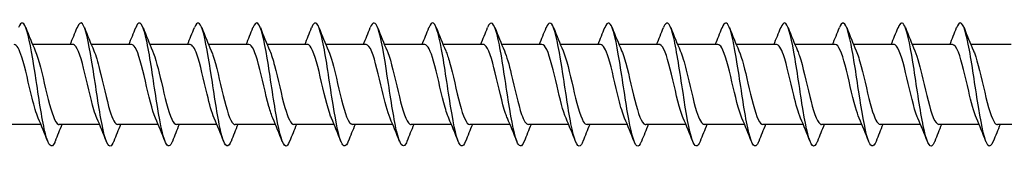
# Model space of a CAD drawing. Units: millimetres. Extents: x 1569 to 2847, y 1126 to 1635.
# Drawn here: x 1905 to 1969, y 1365 to 1374 of the extents above; entities that cross this region are included whole.
import ezdxf

# ---------------------------------------------------------------- set-up
doc = ezdxf.new("R2010")
doc.units = ezdxf.units.MM
doc.layers.add('Part', color=7, linetype='Continuous', lineweight=25)

msp = doc.modelspace()

# ---------------------------------------------------------------- linework, layer by layer
at = {"layer": 'Part'}
for p, q in [((1908.44, 1372.199), (1905.83, 1372.199)), ((1912.24, 1372.199), (1909.63, 1372.199)), ((1916.04, 1372.199), (1913.43, 1372.199)), ((1919.84, 1372.199), (1917.23, 1372.199)), ((1923.64, 1372.199), (1921.03, 1372.199)), ((1927.44, 1372.199), (1924.83, 1372.199)), ((1931.24, 1372.199), (1928.63, 1372.199)), ((1935.04, 1372.199), (1932.43, 1372.199)), ((1938.84, 1372.199), (1936.23, 1372.199)), ((1942.64, 1372.199), (1940.03, 1372.199)), ((1946.44, 1372.199), (1943.83, 1372.199)), ((1950.24, 1372.199), (1947.63, 1372.199)), ((1954.04, 1372.199), (1951.43, 1372.199)), ((1957.84, 1372.199), (1955.23, 1372.199)), ((1961.64, 1372.199), (1959.03, 1372.199)), ((1965.44, 1372.199), (1962.83, 1372.199)), ((1969.24, 1372.199), (1966.63, 1372.199)), ((1906.37, 1366.999), (1903.76, 1366.999)), ((1910.17, 1366.999), (1907.56, 1366.999)), ((1913.97, 1366.999), (1911.36, 1366.999)), ((1917.77, 1366.999), (1915.16, 1366.999)), ((1921.57, 1366.999), (1918.96, 1366.999)), ((1925.37, 1366.999), (1922.76, 1366.999)), ((1929.17, 1366.999), (1926.56, 1366.999)), ((1932.97, 1366.999), (1930.36, 1366.999)), ((1936.77, 1366.999), (1934.16, 1366.999)), ((1940.57, 1366.999), (1937.96, 1366.999)), ((1944.37, 1366.999), (1941.76, 1366.999)), ((1948.17, 1366.999), (1945.56, 1366.999)), ((1951.97, 1366.999), (1949.36, 1366.999)), ((1955.77, 1366.999), (1953.16, 1366.999)), ((1959.57, 1366.999), (1956.96, 1366.999)), ((1963.37, 1366.999), (1960.76, 1366.999)), ((1967.17, 1366.999), (1964.56, 1366.999)), ((1970.97, 1366.999), (1968.36, 1366.999))]:
    msp.add_line(p, q, dxfattribs=at)
for points, knots in [([(1914.888, 1365.91), (1914.741, 1365.543), (1914.593, 1365.501), (1914.445, 1365.825), (1914.246, 1366.263), (1914.046, 1367.357), (1913.847, 1368.638), (1913.647, 1369.92), (1913.447, 1371.35), (1913.248, 1372.318), (1913.048, 1373.286), (1912.849, 1373.762), (1912.649, 1373.543), (1912.603, 1373.493), (1912.558, 1373.406), (1912.512, 1373.289)], [620.070828, 620.070828, 620.070828, 620.070828, 620.802772, 620.802772, 620.802772, 621.792888, 621.792888, 621.792888, 622.783004, 622.783004, 622.783004, 623.77312, 623.77312, 623.77312, 623.999862, 623.999862, 623.999862, 623.999862]), ([(1926.288, 1365.909), (1926.133, 1365.524), (1925.978, 1365.501), (1925.823, 1365.877), (1925.623, 1366.362), (1925.424, 1367.491), (1925.224, 1368.784), (1925.024, 1370.076), (1924.825, 1371.492), (1924.625, 1372.426), (1924.426, 1373.36), (1924.226, 1373.783), (1924.026, 1373.515), (1923.988, 1373.464), (1923.95, 1373.388), (1923.912, 1373.29)], [601.221273, 601.221273, 601.221273, 601.221273, 601.990566, 601.990566, 601.990566, 602.980683, 602.980683, 602.980683, 603.970799, 603.970799, 603.970799, 604.960915, 604.960915, 604.960915, 605.150306, 605.150306, 605.150306, 605.150306]), ([(1937.688, 1365.908), (1937.526, 1365.504), (1937.363, 1365.503), (1937.2, 1365.935), (1937.001, 1366.465), (1936.801, 1367.629), (1936.601, 1368.931), (1936.402, 1370.232), (1936.202, 1371.631), (1936.003, 1372.53), (1935.803, 1373.428), (1935.603, 1373.798), (1935.404, 1373.482), (1935.373, 1373.434), (1935.343, 1373.369), (1935.312, 1373.29)], [582.371717, 582.371717, 582.371717, 582.371717, 583.178361, 583.178361, 583.178361, 584.168477, 584.168477, 584.168477, 585.158593, 585.158593, 585.158593, 586.148709, 586.148709, 586.148709, 586.300751, 586.300751, 586.300751, 586.300751]), ([(1949.088, 1365.907), (1948.918, 1365.483), (1948.748, 1365.508), (1948.578, 1365.997), (1948.378, 1366.572), (1948.178, 1367.769), (1947.979, 1369.078), (1947.779, 1370.387), (1947.58, 1371.768), (1947.38, 1372.629), (1947.18, 1373.491), (1946.981, 1373.807), (1946.781, 1373.444), (1946.758, 1373.402), (1946.735, 1373.351), (1946.712, 1373.291)], [563.522161, 563.522161, 563.522161, 563.522161, 564.366156, 564.366156, 564.366156, 565.356272, 565.356272, 565.356272, 566.346388, 566.346388, 566.346388, 567.336504, 567.336504, 567.336504, 567.451195, 567.451195, 567.451195, 567.451195]), ([(1960.488, 1365.906), (1960.31, 1365.462), (1960.133, 1365.514), (1959.955, 1366.065), (1959.755, 1366.683), (1959.556, 1367.912), (1959.356, 1369.227), (1959.157, 1370.541), (1958.957, 1371.901), (1958.757, 1372.725), (1958.558, 1373.548), (1958.358, 1373.811), (1958.159, 1373.4), (1958.143, 1373.368), (1958.127, 1373.332), (1958.112, 1373.292)], [544.672605, 544.672605, 544.672605, 544.672605, 545.553951, 545.553951, 545.553951, 546.544067, 546.544067, 546.544067, 547.534183, 547.534183, 547.534183, 548.524299, 548.524299, 548.524299, 548.601639, 548.601639, 548.601639, 548.601639]), ([(1907.288, 1365.905), (1907.279, 1365.881), (1907.269, 1365.858), (1907.26, 1365.837), (1907.06, 1365.388), (1906.861, 1365.606), (1906.661, 1366.398), (1906.461, 1367.19), (1906.262, 1368.532), (1906.062, 1369.849), (1905.862, 1371.167), (1905.663, 1372.42), (1905.463, 1373.074), (1905.279, 1373.676), (1905.096, 1373.752), (1904.912, 1373.292)], [632.637199, 632.637199, 632.637199, 632.637199, 632.684164, 632.684164, 632.684164, 633.674281, 633.674281, 633.674281, 634.664397, 634.664397, 634.664397, 635.654513, 635.654513, 635.654513, 636.566233, 636.566233, 636.566233, 636.566233]), ([(1911.088, 1365.913), (1911.01, 1365.712), (1910.931, 1365.601), (1910.853, 1365.599), (1910.653, 1365.593), (1910.453, 1366.289), (1910.254, 1367.39), (1910.054, 1368.491), (1909.855, 1369.962), (1909.655, 1371.175), (1909.455, 1372.389), (1909.256, 1373.307), (1909.056, 1373.537), (1908.941, 1373.67), (1908.827, 1373.573), (1908.712, 1373.284)], [626.354014, 626.354014, 626.354014, 626.354014, 626.743468, 626.743468, 626.743468, 627.733584, 627.733584, 627.733584, 628.7237, 628.7237, 628.7237, 629.713816, 629.713816, 629.713816, 630.283048, 630.283048, 630.283048, 630.283048]), ([(1918.688, 1365.905), (1918.671, 1365.862), (1918.654, 1365.823), (1918.637, 1365.789), (1918.438, 1365.387), (1918.238, 1365.659), (1918.038, 1366.49), (1917.839, 1367.321), (1917.639, 1368.684), (1917.44, 1369.998), (1917.24, 1371.312), (1917.04, 1372.535), (1916.841, 1373.145), (1916.664, 1373.684), (1916.488, 1373.731), (1916.312, 1373.291)], [613.787643, 613.787643, 613.787643, 613.787643, 613.871959, 613.871959, 613.871959, 614.862075, 614.862075, 614.862075, 615.852191, 615.852191, 615.852191, 616.842307, 616.842307, 616.842307, 617.716677, 617.716677, 617.716677, 617.716677]), ([(1922.488, 1365.913), (1922.402, 1365.694), (1922.316, 1365.582), (1922.23, 1365.601), (1922.03, 1365.644), (1921.831, 1366.389), (1921.631, 1367.516), (1921.432, 1368.643), (1921.232, 1370.118), (1921.032, 1371.311), (1920.833, 1372.504), (1920.633, 1373.379), (1920.434, 1373.56), (1920.326, 1373.658), (1920.219, 1373.554), (1920.112, 1373.283)], [607.504458, 607.504458, 607.504458, 607.504458, 607.931263, 607.931263, 607.931263, 608.921379, 608.921379, 608.921379, 609.911495, 609.911495, 609.911495, 610.901611, 610.901611, 610.901611, 611.433492, 611.433492, 611.433492, 611.433492]), ([(1930.088, 1365.906), (1930.064, 1365.843), (1930.039, 1365.789), (1930.015, 1365.746), (1929.815, 1365.391), (1929.615, 1365.718), (1929.416, 1366.586), (1929.216, 1367.455), (1929.017, 1368.839), (1928.817, 1370.146), (1928.617, 1371.454), (1928.418, 1372.646), (1928.218, 1373.212), (1928.049, 1373.691), (1927.881, 1373.71), (1927.712, 1373.29)], [594.938087, 594.938087, 594.938087, 594.938087, 595.059754, 595.059754, 595.059754, 596.04987, 596.04987, 596.04987, 597.039986, 597.039986, 597.039986, 598.030102, 598.030102, 598.030102, 598.867121, 598.867121, 598.867121, 598.867121]), ([(1933.888, 1365.914), (1933.795, 1365.676), (1933.701, 1365.565), (1933.607, 1365.609), (1933.408, 1365.701), (1933.208, 1366.493), (1933.009, 1367.645), (1932.809, 1368.797), (1932.609, 1370.274), (1932.41, 1371.445), (1932.21, 1372.616), (1932.011, 1373.445), (1931.811, 1373.578), (1931.711, 1373.645), (1931.612, 1373.536), (1931.512, 1373.283)], [588.654902, 588.654902, 588.654902, 588.654902, 589.119058, 589.119058, 589.119058, 590.109174, 590.109174, 590.109174, 591.09929, 591.09929, 591.09929, 592.089406, 592.089406, 592.089406, 592.583936, 592.583936, 592.583936, 592.583936]), ([(1941.488, 1365.907), (1941.456, 1365.824), (1941.424, 1365.758), (1941.392, 1365.708), (1941.192, 1365.401), (1940.993, 1365.782), (1940.793, 1366.687), (1940.594, 1367.592), (1940.394, 1368.994), (1940.194, 1370.294), (1939.995, 1371.594), (1939.795, 1372.752), (1939.596, 1373.273), (1939.434, 1373.695), (1939.273, 1373.69), (1939.112, 1373.289)], [576.088531, 576.088531, 576.088531, 576.088531, 576.247549, 576.247549, 576.247549, 577.237665, 577.237665, 577.237665, 578.227781, 578.227781, 578.227781, 579.217897, 579.217897, 579.217897, 580.017565, 580.017565, 580.017565, 580.017565]), ([(1945.288, 1365.914), (1945.187, 1365.658), (1945.086, 1365.55), (1944.985, 1365.622), (1944.785, 1365.764), (1944.586, 1366.601), (1944.386, 1367.777), (1944.186, 1368.952), (1943.987, 1370.429), (1943.787, 1371.576), (1943.588, 1372.724), (1943.388, 1373.507), (1943.188, 1373.591), (1943.096, 1373.629), (1943.004, 1373.518), (1942.912, 1373.284)], [569.805346, 569.805346, 569.805346, 569.805346, 570.306852, 570.306852, 570.306852, 571.296969, 571.296969, 571.296969, 572.287085, 572.287085, 572.287085, 573.277201, 573.277201, 573.277201, 573.73438, 573.73438, 573.73438, 573.73438]), ([(1952.888, 1365.908), (1952.849, 1365.806), (1952.809, 1365.728), (1952.769, 1365.676), (1952.57, 1365.417), (1952.37, 1365.851), (1952.171, 1366.791), (1951.971, 1367.731), (1951.771, 1369.15), (1951.572, 1370.441), (1951.372, 1371.731), (1951.173, 1372.854), (1950.973, 1373.33), (1950.819, 1373.696), (1950.666, 1373.67), (1950.512, 1373.288)], [557.238975, 557.238975, 557.238975, 557.238975, 557.435344, 557.435344, 557.435344, 558.42546, 558.42546, 558.42546, 559.415576, 559.415576, 559.415576, 560.405692, 560.405692, 560.405692, 561.168009, 561.168009, 561.168009, 561.168009]), ([(1956.688, 1365.914), (1956.579, 1365.639), (1956.471, 1365.537), (1956.362, 1365.641), (1956.163, 1365.832), (1955.963, 1366.714), (1955.763, 1367.911), (1955.564, 1369.108), (1955.364, 1370.583), (1955.165, 1371.705), (1954.965, 1372.827), (1954.765, 1373.563), (1954.566, 1373.597), (1954.481, 1373.612), (1954.397, 1373.5), (1954.312, 1373.284)], [550.95579, 550.95579, 550.95579, 550.95579, 551.494647, 551.494647, 551.494647, 552.484763, 552.484763, 552.484763, 553.474879, 553.474879, 553.474879, 554.464995, 554.464995, 554.464995, 554.884824, 554.884824, 554.884824, 554.884824]), ([(1964.288, 1365.909), (1964.241, 1365.787), (1964.194, 1365.699), (1964.147, 1365.65), (1963.947, 1365.439), (1963.748, 1365.925), (1963.548, 1366.899), (1963.348, 1367.874), (1963.149, 1369.307), (1962.949, 1370.586), (1962.75, 1371.865), (1962.55, 1372.952), (1962.35, 1373.381), (1962.204, 1373.696), (1962.058, 1373.651), (1961.912, 1373.287)], [538.389419, 538.389419, 538.389419, 538.389419, 538.623138, 538.623138, 538.623138, 539.613255, 539.613255, 539.613255, 540.603371, 540.603371, 540.603371, 541.593487, 541.593487, 541.593487, 542.318453, 542.318453, 542.318453, 542.318453]), ([(1968.088, 1365.913), (1967.972, 1365.621), (1967.856, 1365.526), (1967.74, 1365.665), (1967.54, 1365.905), (1967.34, 1366.831), (1967.141, 1368.048), (1966.941, 1369.264), (1966.742, 1370.735), (1966.542, 1371.83), (1966.342, 1372.926), (1966.143, 1373.613), (1965.943, 1373.598), (1965.866, 1373.593), (1965.789, 1373.482), (1965.712, 1373.285)], [532.106234, 532.106234, 532.106234, 532.106234, 532.682442, 532.682442, 532.682442, 533.672558, 533.672558, 533.672558, 534.662674, 534.662674, 534.662674, 535.65279, 535.65279, 535.65279, 536.035268, 536.035268, 536.035268, 536.035268]), ([(1906.197, 1367.415), (1906.065, 1367.721), (1905.934, 1368.174), (1905.803, 1368.704), (1905.581, 1369.601), (1905.358, 1370.675), (1905.136, 1371.373), (1904.971, 1371.892), (1904.806, 1372.186), (1904.64, 1372.193)], [633.59959, 633.59959, 633.59959, 633.59959, 634.250364, 634.250364, 634.250364, 635.353065, 635.353065, 635.353065, 636.172512, 636.172512, 636.172512, 636.172512]), ([(1909.997, 1367.414), (1909.932, 1367.56), (1909.868, 1367.742), (1909.804, 1367.955), (1909.582, 1368.695), (1909.36, 1369.782), (1909.137, 1370.655), (1908.915, 1371.528), (1908.693, 1372.148), (1908.471, 1372.195), (1908.461, 1372.198), (1908.45, 1372.198), (1908.44, 1372.198)], [627.316404, 627.316404, 627.316404, 627.316404, 627.634158, 627.634158, 627.634158, 628.736859, 628.736859, 628.736859, 629.83956, 629.83956, 629.83956, 629.889327, 629.889327, 629.889327, 629.889327]), ([(1913.797, 1367.408), (1913.577, 1367.916), (1913.358, 1368.881), (1913.139, 1369.82), (1912.917, 1370.772), (1912.694, 1371.653), (1912.472, 1372.01), (1912.395, 1372.134), (1912.318, 1372.193), (1912.24, 1372.191)], [621.033219, 621.033219, 621.033219, 621.033219, 622.120653, 622.120653, 622.120653, 623.223354, 623.223354, 623.223354, 623.606142, 623.606142, 623.606142, 623.606142]), ([(1917.597, 1367.413), (1917.444, 1367.769), (1917.292, 1368.327), (1917.14, 1368.961), (1916.918, 1369.888), (1916.696, 1370.933), (1916.473, 1371.56), (1916.329, 1371.968), (1916.185, 1372.186), (1916.04, 1372.191)], [614.750034, 614.750034, 614.750034, 614.750034, 615.504447, 615.504447, 615.504447, 616.607148, 616.607148, 616.607148, 617.322956, 617.322956, 617.322956, 617.322956]), ([(1921.397, 1367.416), (1921.312, 1367.61), (1921.227, 1367.867), (1921.142, 1368.172), (1920.919, 1368.971), (1920.697, 1370.066), (1920.475, 1370.895), (1920.263, 1371.683), (1920.052, 1372.194), (1919.84, 1372.198)], [608.466848, 608.466848, 608.466848, 608.466848, 608.888241, 608.888241, 608.888241, 609.990942, 609.990942, 609.990942, 611.039771, 611.039771, 611.039771, 611.039771]), ([(1925.197, 1367.409), (1925.179, 1367.449), (1925.161, 1367.493), (1925.143, 1367.54), (1924.921, 1368.124), (1924.698, 1369.148), (1924.476, 1370.087), (1924.254, 1371.026), (1924.032, 1371.835), (1923.809, 1372.098), (1923.753, 1372.165), (1923.697, 1372.196), (1923.64, 1372.193)], [602.183663, 602.183663, 602.183663, 602.183663, 602.272035, 602.272035, 602.272035, 603.374736, 603.374736, 603.374736, 604.477437, 604.477437, 604.477437, 604.756586, 604.756586, 604.756586, 604.756586]), ([(1928.997, 1367.411), (1928.824, 1367.817), (1928.651, 1368.489), (1928.478, 1369.225), (1928.255, 1370.171), (1928.033, 1371.177), (1927.811, 1371.726), (1927.687, 1372.031), (1927.564, 1372.187), (1927.44, 1372.189)], [595.900478, 595.900478, 595.900478, 595.900478, 596.75853, 596.75853, 596.75853, 597.861231, 597.861231, 597.861231, 598.473401, 598.473401, 598.473401, 598.473401]), ([(1932.797, 1367.416), (1932.691, 1367.66), (1932.585, 1368), (1932.479, 1368.405), (1932.257, 1369.254), (1932.034, 1370.346), (1931.812, 1371.121), (1931.622, 1371.785), (1931.431, 1372.189), (1931.24, 1372.196)], [589.617293, 589.617293, 589.617293, 589.617293, 590.142324, 590.142324, 590.142324, 591.245025, 591.245025, 591.245025, 592.190215, 592.190215, 592.190215, 592.190215]), ([(1936.597, 1367.411), (1936.558, 1367.499), (1936.519, 1367.601), (1936.48, 1367.715), (1936.258, 1368.374), (1936.036, 1369.433), (1935.813, 1370.348), (1935.591, 1371.264), (1935.369, 1371.992), (1935.147, 1372.159), (1935.111, 1372.185), (1935.076, 1372.197), (1935.04, 1372.196)], [583.334107, 583.334107, 583.334107, 583.334107, 583.526118, 583.526118, 583.526118, 584.628819, 584.628819, 584.628819, 585.73152, 585.73152, 585.73152, 585.90703, 585.90703, 585.90703, 585.90703]), ([(1940.397, 1367.409), (1940.203, 1367.862), (1940.009, 1368.661), (1939.815, 1369.493), (1939.593, 1370.448), (1939.37, 1371.404), (1939.148, 1371.87), (1939.045, 1372.084), (1938.943, 1372.19), (1938.84, 1372.189)], [577.050922, 577.050922, 577.050922, 577.050922, 578.012613, 578.012613, 578.012613, 579.115314, 579.115314, 579.115314, 579.623845, 579.623845, 579.623845, 579.623845]), ([(1944.197, 1367.415), (1944.07, 1367.71), (1943.943, 1368.143), (1943.816, 1368.65), (1943.594, 1369.54), (1943.372, 1370.618), (1943.149, 1371.331), (1942.98, 1371.875), (1942.81, 1372.186), (1942.64, 1372.194)], [570.767737, 570.767737, 570.767737, 570.767737, 571.396407, 571.396407, 571.396407, 572.499108, 572.499108, 572.499108, 573.340659, 573.340659, 573.340659, 573.340659]), ([(1947.997, 1367.413), (1947.937, 1367.549), (1947.877, 1367.716), (1947.818, 1367.911), (1947.595, 1368.638), (1947.373, 1369.72), (1947.151, 1370.602), (1946.929, 1371.484), (1946.706, 1372.123), (1946.484, 1372.192), (1946.469, 1372.196), (1946.455, 1372.198), (1946.44, 1372.198)], [564.484551, 564.484551, 564.484551, 564.484551, 564.780201, 564.780201, 564.780201, 565.882902, 565.882902, 565.882902, 566.985603, 566.985603, 566.985603, 567.057474, 567.057474, 567.057474, 567.057474]), ([(1951.797, 1367.408), (1951.582, 1367.907), (1951.367, 1368.841), (1951.152, 1369.763), (1950.93, 1370.717), (1950.708, 1371.612), (1950.485, 1371.988), (1950.404, 1372.127), (1950.322, 1372.193), (1950.24, 1372.19)], [558.201366, 558.201366, 558.201366, 558.201366, 559.266696, 559.266696, 559.266696, 560.369397, 560.369397, 560.369397, 560.774289, 560.774289, 560.774289, 560.774289]), ([(1955.597, 1367.414), (1955.449, 1367.759), (1955.301, 1368.294), (1955.154, 1368.906), (1954.931, 1369.827), (1954.709, 1370.879), (1954.487, 1371.522), (1954.338, 1371.952), (1954.189, 1372.186), (1954.04, 1372.191)], [551.918181, 551.918181, 551.918181, 551.918181, 552.65049, 552.65049, 552.65049, 553.753191, 553.753191, 553.753191, 554.491103, 554.491103, 554.491103, 554.491103]), ([(1959.397, 1367.415), (1959.316, 1367.599), (1959.236, 1367.839), (1959.155, 1368.124), (1958.933, 1368.912), (1958.71, 1370.006), (1958.488, 1370.845), (1958.272, 1371.659), (1958.056, 1372.196), (1957.84, 1372.198)], [545.634995, 545.634995, 545.634995, 545.634995, 546.034284, 546.034284, 546.034284, 547.136985, 547.136985, 547.136985, 548.207918, 548.207918, 548.207918, 548.207918]), ([(1963.197, 1367.408), (1963.183, 1367.439), (1963.17, 1367.471), (1963.156, 1367.505), (1962.934, 1368.072), (1962.712, 1369.088), (1962.49, 1370.03), (1962.267, 1370.973), (1962.045, 1371.798), (1961.823, 1372.081), (1961.762, 1372.159), (1961.701, 1372.195), (1961.64, 1372.193)], [539.35181, 539.35181, 539.35181, 539.35181, 539.418078, 539.418078, 539.418078, 540.520779, 540.520779, 540.520779, 541.62348, 541.62348, 541.62348, 541.924733, 541.924733, 541.924733, 541.924733]), ([(1966.997, 1367.411), (1966.828, 1367.807), (1966.659, 1368.454), (1966.491, 1369.169), (1966.269, 1370.111), (1966.046, 1371.127), (1965.824, 1371.693), (1965.696, 1372.019), (1965.568, 1372.187), (1965.44, 1372.189)], [533.068625, 533.068625, 533.068625, 533.068625, 533.904573, 533.904573, 533.904573, 535.007274, 535.007274, 535.007274, 535.641547, 535.641547, 535.641547, 535.641547]), ([(1906.003, 1371.784), (1906.06, 1371.655), (1906.117, 1371.498), (1906.174, 1371.315), (1906.396, 1370.597), (1906.618, 1369.517), (1906.84, 1368.63), (1907.063, 1367.743), (1907.285, 1367.091), (1907.507, 1367.008), (1907.525, 1367.002), (1907.542, 1366.999), (1907.56, 1366.999)], [-635.603842, -635.603842, -635.603842, -635.603842, -635.322586, -635.322586, -635.322586, -634.219885, -634.219885, -634.219885, -633.117184, -633.117184, -633.117184, -633.03092, -633.03092, -633.03092, -633.03092]), ([(1909.803, 1371.782), (1909.927, 1371.494), (1910.051, 1371.075), (1910.175, 1370.582), (1910.397, 1369.697), (1910.62, 1368.616), (1910.842, 1367.894), (1911.014, 1367.334), (1911.187, 1367.011), (1911.36, 1367.003)], [-629.320657, -629.320657, -629.320657, -629.320657, -628.70638, -628.70638, -628.70638, -627.603679, -627.603679, -627.603679, -626.747734, -626.747734, -626.747734, -626.747734]), ([(1913.603, 1371.788), (1913.794, 1371.341), (1913.985, 1370.561), (1914.176, 1369.741), (1914.399, 1368.787), (1914.621, 1367.823), (1914.843, 1367.346), (1914.949, 1367.12), (1915.054, 1367.008), (1915.16, 1367.008)], [-623.037472, -623.037472, -623.037472, -623.037472, -622.090174, -622.090174, -622.090174, -620.987473, -620.987473, -620.987473, -620.464549, -620.464549, -620.464549, -620.464549]), ([(1917.403, 1371.787), (1917.439, 1371.705), (1917.475, 1371.612), (1917.511, 1371.508), (1917.733, 1370.859), (1917.956, 1369.804), (1918.178, 1368.885), (1918.4, 1367.966), (1918.622, 1367.226), (1918.845, 1367.045), (1918.883, 1367.014), (1918.921, 1367), (1918.96, 1367.002)], [-616.754286, -616.754286, -616.754286, -616.754286, -616.576669, -616.576669, -616.576669, -615.473968, -615.473968, -615.473968, -614.371267, -614.371267, -614.371267, -614.181364, -614.181364, -614.181364, -614.181364]), ([(1921.203, 1371.781), (1921.306, 1371.544), (1921.409, 1371.216), (1921.512, 1370.826), (1921.735, 1369.983), (1921.957, 1368.889), (1922.179, 1368.107), (1922.373, 1367.425), (1922.566, 1367.008), (1922.76, 1367)], [-610.471101, -610.471101, -610.471101, -610.471101, -609.960463, -609.960463, -609.960463, -608.857762, -608.857762, -608.857762, -607.898178, -607.898178, -607.898178, -607.898178]), ([(1925.003, 1371.786), (1925.174, 1371.387), (1925.344, 1370.731), (1925.514, 1370.009), (1925.736, 1369.065), (1925.958, 1368.053), (1926.181, 1367.492), (1926.307, 1367.174), (1926.433, 1367.01), (1926.56, 1367.008)], [-604.187916, -604.187916, -604.187916, -604.187916, -603.344257, -603.344257, -603.344257, -602.241556, -602.241556, -602.241556, -601.614993, -601.614993, -601.614993, -601.614993]), ([(1928.803, 1371.789), (1928.818, 1371.755), (1928.833, 1371.718), (1928.848, 1371.68), (1929.071, 1371.107), (1929.293, 1370.088), (1929.515, 1369.147), (1929.737, 1368.206), (1929.96, 1367.386), (1930.182, 1367.11), (1930.241, 1367.036), (1930.3, 1367.002), (1930.36, 1367.004)], [-597.904731, -597.904731, -597.904731, -597.904731, -597.830752, -597.830752, -597.830752, -596.728051, -596.728051, -596.728051, -595.62535, -595.62535, -595.62535, -595.331808, -595.331808, -595.331808, -595.331808]), ([(1932.603, 1371.782), (1932.686, 1371.594), (1932.768, 1371.348), (1932.85, 1371.056), (1933.072, 1370.265), (1933.294, 1369.17), (1933.517, 1368.335), (1933.731, 1367.53), (1933.945, 1367.002), (1934.16, 1366.999)], [-591.621545, -591.621545, -591.621545, -591.621545, -591.214546, -591.214546, -591.214546, -590.111845, -590.111845, -590.111845, -589.048623, -589.048623, -589.048623, -589.048623]), ([(1936.403, 1371.784), (1936.553, 1371.435), (1936.702, 1370.892), (1936.851, 1370.272), (1937.073, 1369.349), (1937.296, 1368.299), (1937.518, 1367.661), (1937.665, 1367.239), (1937.812, 1367.011), (1937.96, 1367.006)], [-585.33836, -585.33836, -585.33836, -585.33836, -584.59834, -584.59834, -584.59834, -583.495639, -583.495639, -583.495639, -582.765437, -582.765437, -582.765437, -582.765437]), ([(1940.203, 1371.789), (1940.42, 1371.287), (1940.636, 1370.342), (1940.852, 1369.414), (1941.075, 1368.461), (1941.297, 1367.571), (1941.519, 1367.201), (1941.599, 1367.068), (1941.679, 1367.004), (1941.76, 1367.007)], [-579.055175, -579.055175, -579.055175, -579.055175, -577.982134, -577.982134, -577.982134, -576.879433, -576.879433, -576.879433, -576.482252, -576.482252, -576.482252, -576.482252]), ([(1944.003, 1371.784), (1944.065, 1371.644), (1944.126, 1371.472), (1944.187, 1371.271), (1944.409, 1370.539), (1944.632, 1369.455), (1944.854, 1368.577), (1945.076, 1367.698), (1945.298, 1367.065), (1945.521, 1367.004), (1945.534, 1367), (1945.547, 1366.999), (1945.56, 1366.999)], [-572.771989, -572.771989, -572.771989, -572.771989, -572.468629, -572.468629, -572.468629, -571.365928, -571.365928, -571.365928, -570.263227, -570.263227, -570.263227, -570.199067, -570.199067, -570.199067, -570.199067]), ([(1947.803, 1371.782), (1947.932, 1371.483), (1948.06, 1371.044), (1948.188, 1370.528), (1948.411, 1369.636), (1948.633, 1368.559), (1948.855, 1367.851), (1949.023, 1367.316), (1949.191, 1367.011), (1949.36, 1367.004)], [-566.488804, -566.488804, -566.488804, -566.488804, -565.852423, -565.852423, -565.852423, -564.749722, -564.749722, -564.749722, -563.915881, -563.915881, -563.915881, -563.915881]), ([(1951.603, 1371.788), (1951.799, 1371.331), (1951.994, 1370.523), (1952.19, 1369.684), (1952.412, 1368.728), (1952.634, 1367.777), (1952.857, 1367.318), (1952.958, 1367.109), (1953.059, 1367.007), (1953.16, 1367.008)], [-560.205619, -560.205619, -560.205619, -560.205619, -559.236217, -559.236217, -559.236217, -558.133516, -558.133516, -558.133516, -557.632696, -557.632696, -557.632696, -557.632696]), ([(1955.403, 1371.786), (1955.444, 1371.695), (1955.484, 1371.588), (1955.524, 1371.468), (1955.747, 1370.804), (1955.969, 1369.742), (1956.191, 1368.829), (1956.413, 1367.917), (1956.636, 1367.195), (1956.858, 1367.035), (1956.892, 1367.011), (1956.926, 1367), (1956.96, 1367.001)], [-553.922433, -553.922433, -553.922433, -553.922433, -553.722712, -553.722712, -553.722712, -552.620011, -552.620011, -552.620011, -551.51731, -551.51731, -551.51731, -551.349511, -551.349511, -551.349511, -551.349511]), ([(1959.203, 1371.781), (1959.311, 1371.533), (1959.418, 1371.186), (1959.526, 1370.775), (1959.748, 1369.922), (1959.97, 1368.83), (1960.193, 1368.06), (1960.382, 1367.405), (1960.571, 1367.009), (1960.76, 1367.001)], [-547.639248, -547.639248, -547.639248, -547.639248, -547.106506, -547.106506, -547.106506, -546.003805, -546.003805, -546.003805, -545.066325, -545.066325, -545.066325, -545.066325]), ([(1963.003, 1371.786), (1963.178, 1371.377), (1963.353, 1370.695), (1963.527, 1369.952), (1963.749, 1369.005), (1963.972, 1368.002), (1964.194, 1367.459), (1964.316, 1367.162), (1964.438, 1367.01), (1964.56, 1367.008)], [-541.356063, -541.356063, -541.356063, -541.356063, -540.4903, -540.4903, -540.4903, -539.387599, -539.387599, -539.387599, -538.78314, -538.78314, -538.78314, -538.78314]), ([(1966.803, 1371.788), (1966.823, 1371.744), (1966.842, 1371.696), (1966.862, 1371.645), (1967.084, 1371.055), (1967.306, 1370.028), (1967.528, 1369.091), (1967.751, 1368.153), (1967.973, 1367.35), (1968.195, 1367.094), (1968.25, 1367.031), (1968.305, 1367.002), (1968.36, 1367.004)], [-535.072877, -535.072877, -535.072877, -535.072877, -534.976795, -534.976795, -534.976795, -533.874094, -533.874094, -533.874094, -532.771393, -532.771393, -532.771393, -532.499955, -532.499955, -532.499955, -532.499955])]:
    msp.add_open_spline(points, degree=3, knots=knots, dxfattribs=at)
for points in [[(1905.388, 1373.293), (1905.587, 1372.788), (1905.79, 1372.284), (1906.003, 1371.789)], [(1908.27, 1372.199), (1908.421, 1372.561), (1908.568, 1372.926), (1908.712, 1373.293)], [(1909.188, 1373.293), (1909.387, 1372.788), (1909.59, 1372.284), (1909.803, 1371.789)], [(1912.07, 1372.199), (1912.221, 1372.561), (1912.368, 1372.926), (1912.512, 1373.293)], [(1912.988, 1373.293), (1913.187, 1372.788), (1913.39, 1372.284), (1913.603, 1371.789)], [(1915.87, 1372.199), (1916.021, 1372.561), (1916.168, 1372.926), (1916.312, 1373.293)], [(1916.788, 1373.293), (1916.987, 1372.788), (1917.19, 1372.284), (1917.403, 1371.789)], [(1919.67, 1372.199), (1919.821, 1372.561), (1919.968, 1372.926), (1920.112, 1373.293)], [(1920.588, 1373.293), (1920.787, 1372.788), (1920.99, 1372.284), (1921.203, 1371.789)], [(1923.47, 1372.199), (1923.621, 1372.561), (1923.768, 1372.926), (1923.912, 1373.293)], [(1924.388, 1373.293), (1924.587, 1372.788), (1924.79, 1372.284), (1925.003, 1371.789)], [(1927.27, 1372.199), (1927.421, 1372.561), (1927.568, 1372.926), (1927.712, 1373.293)], [(1928.188, 1373.293), (1928.387, 1372.788), (1928.59, 1372.284), (1928.803, 1371.789)], [(1931.07, 1372.199), (1931.221, 1372.561), (1931.368, 1372.926), (1931.512, 1373.293)], [(1931.988, 1373.293), (1932.187, 1372.788), (1932.39, 1372.284), (1932.603, 1371.789)], [(1934.87, 1372.199), (1935.021, 1372.561), (1935.168, 1372.926), (1935.312, 1373.293)], [(1935.788, 1373.293), (1935.987, 1372.788), (1936.19, 1372.284), (1936.403, 1371.789)], [(1938.67, 1372.199), (1938.821, 1372.561), (1938.968, 1372.926), (1939.112, 1373.293)], [(1939.588, 1373.293), (1939.787, 1372.788), (1939.99, 1372.284), (1940.203, 1371.789)], [(1942.47, 1372.199), (1942.621, 1372.561), (1942.768, 1372.926), (1942.912, 1373.293)], [(1943.388, 1373.293), (1943.587, 1372.788), (1943.79, 1372.284), (1944.003, 1371.789)], [(1946.27, 1372.199), (1946.421, 1372.561), (1946.568, 1372.926), (1946.712, 1373.293)], [(1947.188, 1373.293), (1947.387, 1372.788), (1947.59, 1372.284), (1947.803, 1371.789)], [(1950.07, 1372.199), (1950.221, 1372.561), (1950.368, 1372.926), (1950.512, 1373.293)], [(1950.988, 1373.293), (1951.187, 1372.788), (1951.39, 1372.284), (1951.603, 1371.789)], [(1953.87, 1372.199), (1954.021, 1372.561), (1954.168, 1372.926), (1954.312, 1373.293)], [(1954.788, 1373.293), (1954.987, 1372.788), (1955.19, 1372.284), (1955.403, 1371.789)], [(1957.67, 1372.199), (1957.821, 1372.561), (1957.968, 1372.926), (1958.112, 1373.293)], [(1958.588, 1373.293), (1958.787, 1372.788), (1958.99, 1372.284), (1959.203, 1371.789)], [(1961.47, 1372.199), (1961.621, 1372.561), (1961.768, 1372.926), (1961.912, 1373.293)], [(1962.388, 1373.293), (1962.587, 1372.788), (1962.79, 1372.284), (1963.003, 1371.789)], [(1965.27, 1372.199), (1965.421, 1372.561), (1965.568, 1372.926), (1965.712, 1373.293)], [(1966.188, 1373.293), (1966.387, 1372.788), (1966.59, 1372.284), (1966.803, 1371.789)], [(1906.812, 1365.905), (1906.613, 1366.409), (1906.41, 1366.913), (1906.197, 1367.408)], [(1910.612, 1365.905), (1910.413, 1366.409), (1910.21, 1366.913), (1909.997, 1367.408)], [(1914.412, 1365.905), (1914.213, 1366.409), (1914.01, 1366.913), (1913.797, 1367.408)], [(1918.212, 1365.905), (1918.013, 1366.409), (1917.81, 1366.913), (1917.597, 1367.408)], [(1922.012, 1365.905), (1921.813, 1366.409), (1921.61, 1366.913), (1921.397, 1367.408)], [(1925.812, 1365.905), (1925.613, 1366.409), (1925.41, 1366.913), (1925.197, 1367.408)], [(1929.612, 1365.905), (1929.413, 1366.409), (1929.21, 1366.913), (1928.997, 1367.408)], [(1933.412, 1365.905), (1933.213, 1366.409), (1933.01, 1366.913), (1932.797, 1367.408)], [(1937.212, 1365.905), (1937.013, 1366.409), (1936.81, 1366.913), (1936.597, 1367.408)], [(1941.012, 1365.905), (1940.813, 1366.409), (1940.61, 1366.913), (1940.397, 1367.408)], [(1944.812, 1365.905), (1944.613, 1366.409), (1944.41, 1366.913), (1944.197, 1367.408)], [(1948.612, 1365.905), (1948.413, 1366.409), (1948.21, 1366.913), (1947.997, 1367.408)], [(1952.412, 1365.905), (1952.213, 1366.409), (1952.01, 1366.913), (1951.797, 1367.408)], [(1956.212, 1365.905), (1956.013, 1366.409), (1955.81, 1366.913), (1955.597, 1367.408)], [(1960.012, 1365.905), (1959.813, 1366.409), (1959.61, 1366.913), (1959.397, 1367.408)], [(1963.812, 1365.905), (1963.613, 1366.409), (1963.41, 1366.913), (1963.197, 1367.408)], [(1967.612, 1365.905), (1967.413, 1366.409), (1967.21, 1366.913), (1966.997, 1367.408)], [(1907.73, 1366.999), (1907.579, 1366.637), (1907.432, 1366.271), (1907.288, 1365.905)], [(1911.53, 1366.999), (1911.379, 1366.637), (1911.232, 1366.271), (1911.088, 1365.905)], [(1915.33, 1366.999), (1915.179, 1366.637), (1915.032, 1366.271), (1914.888, 1365.905)], [(1919.13, 1366.999), (1918.979, 1366.637), (1918.832, 1366.271), (1918.688, 1365.905)], [(1922.93, 1366.999), (1922.779, 1366.637), (1922.632, 1366.271), (1922.488, 1365.905)], [(1926.73, 1366.999), (1926.579, 1366.637), (1926.432, 1366.271), (1926.288, 1365.905)], [(1930.53, 1366.999), (1930.379, 1366.637), (1930.232, 1366.271), (1930.088, 1365.905)], [(1934.33, 1366.999), (1934.179, 1366.637), (1934.032, 1366.271), (1933.888, 1365.905)], [(1938.13, 1366.999), (1937.979, 1366.637), (1937.832, 1366.271), (1937.688, 1365.905)], [(1941.93, 1366.999), (1941.779, 1366.637), (1941.632, 1366.271), (1941.488, 1365.905)], [(1945.73, 1366.999), (1945.579, 1366.637), (1945.432, 1366.271), (1945.288, 1365.905)], [(1949.53, 1366.999), (1949.379, 1366.637), (1949.232, 1366.271), (1949.088, 1365.905)], [(1953.33, 1366.999), (1953.179, 1366.637), (1953.032, 1366.271), (1952.888, 1365.905)], [(1957.13, 1366.999), (1956.979, 1366.637), (1956.832, 1366.271), (1956.688, 1365.905)], [(1960.93, 1366.999), (1960.779, 1366.637), (1960.632, 1366.271), (1960.488, 1365.905)], [(1964.73, 1366.999), (1964.579, 1366.637), (1964.432, 1366.271), (1964.288, 1365.905)], [(1968.53, 1366.999), (1968.379, 1366.637), (1968.232, 1366.271), (1968.088, 1365.905)]]:
    msp.add_open_spline(points, degree=3, dxfattribs=at)

doc.saveas('drawing.dxf')
